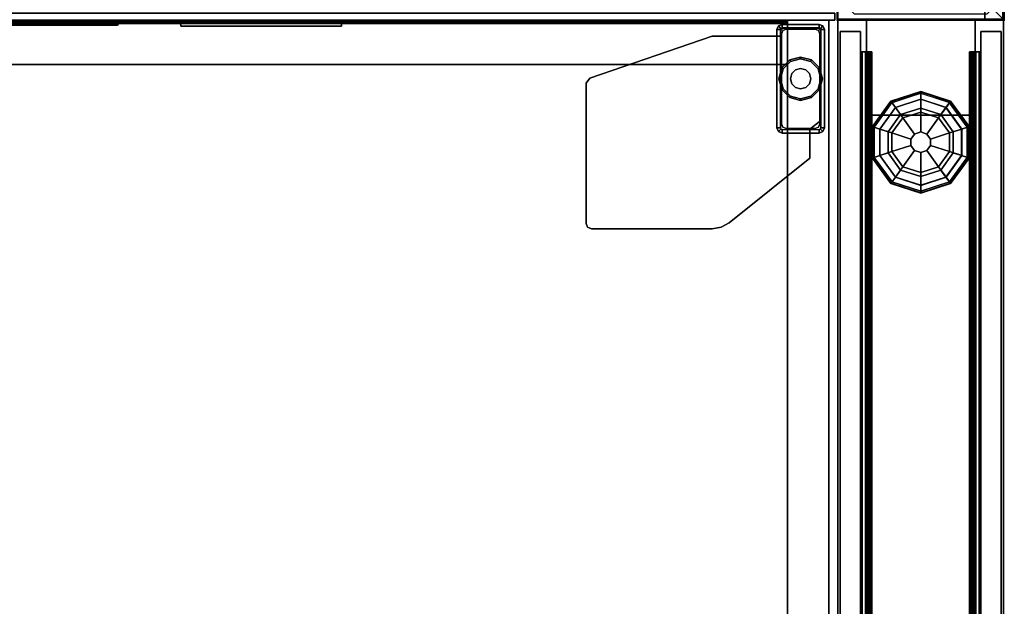
# Model space of a CAD drawing. Units: inches. Extents: x -2 to 190, y -6 to 148.
# Drawn here: x 171 to 189, y 61 to 72 of the extents above; entities that cross this region are included whole.
import ezdxf
from ezdxf.enums import TextEntityAlignment as Align

# ---------------------------------------------------------------- set-up
doc = ezdxf.new("R2010")
doc.units = ezdxf.units.IN
doc.header["$MEASUREMENT"] = 0
for name, color, linetype in [('HARDWARE', 4, 'Continuous'), ('PHWALL', 7, 'Continuous'), ('PHWALL-GLIDE', 7, 'Continuous'), ('PHWALL-RACEWAY', 7, 'Continuous'), ('STORAGE', 4, 'Continuous'), ('STORAGE-CASE', 4, 'Continuous'), ('STORAGE-GLIDE', 4, 'Continuous'), ('STORAGE-LEG', 4, 'Continuous'), ('TILE', 3, 'Continuous'), ('TILE-HOOK', 3, 'Continuous'), ('TOPCAP', 6, 'Continuous')]:
    doc.layers.add(name, color=color, linetype=linetype)
doc.styles.get("Standard").update_dxf_attribs({"font": 'arial.ttf'})

# ---------------------------------------------------------------- blocks, each defined once
blk = doc.blocks.new('VFT110_4236X_0T')
at = {"layer": 'PHWALL'}
for p in [(36, 0, 41), (36, 0, 4), (36, 0), (36, -3.08, 41), (36, -3.08)]:
    blk.add_point(p, dxfattribs=at)
for points in [[(36, -0.54, 39.395), (0, -0.54, 39.395), (0, -2.54, 39.395), (36, -2.54, 39.395)], [(0, -0.54, 4), (36, -0.54, 4), (36, -2.54, 4), (0, -2.54, 4)], [(34.25, -0.54, 38.1), (34.25, -2.54, 38.1), (1.75, -2.54, 38.1), (1.75, -0.54, 38.1)], [(34.25, -2.54, 5.295), (34.25, -0.54, 5.295), (1.75, -0.54, 5.295), (1.75, -2.54, 5.295)], [(34.25, -0.54, 4), (1.75, -0.54, 4), (1.75, -0.54, 5.295), (34.25, -0.54, 5.295)], [(34.25, -0.54, 38.1), (1.75, -0.54, 38.1), (1.75, -0.54, 39.395), (34.25, -0.54, 39.395)], [(34.25, -2.54, 38.1), (34.25, -0.54, 38.1), (34.25, -0.54, 5.295), (34.25, -2.54, 5.295)], [(34.25, -0.54, 39.395), (36, -0.54, 39.395), (36, -0.54, 4), (34.25, -0.54, 4)], [(36, -2.54, 39.395), (36, -2.54, 4), (36, -0.54, 4), (36, -0.54, 39.395)], [(34.25, -2.54, 5.295), (1.75, -2.54, 5.295), (1.75, -2.54, 4), (34.25, -2.54, 4)], [(1.75, -2.54, 38.1), (34.25, -2.54, 38.1), (34.25, -2.54, 39.395), (1.75, -2.54, 39.395)], [(36, -2.54, 39.395), (34.25, -2.54, 39.395), (34.25, -2.54, 4), (36, -2.54, 4)]]:
    blk.add_3dface(points, dxfattribs=at)
for points, invisible_edges in [([(33.5, -0.54, 40.42), (36, -0.54, 39.395), (32.6, -0.54, 39.395), (32.6, -0.54, 40.42)], 1), ([(33.75, -0.54, 40.625), (36, -0.54, 39.395), (36, -0.54, 39.395), (33.5, -0.54, 40.42)], 5), ([(36, -0.54, 41.42), (36, -0.54, 39.395), (33.75, -0.54, 40.625), (33.75, -0.54, 41.42)], 2), ([(36, -2.54, 39.395), (33.5, -2.54, 40.42), (32.6, -2.54, 40.42), (32.6, -2.54, 39.395)], 1), ([(36, -2.54, 39.395), (36, -2.54, 39.395), (33.75, -2.54, 40.625), (33.5, -2.54, 40.42)], 10), ([(36, -2.54, 39.395), (36, -2.54, 41.42), (33.75, -2.54, 41.42), (33.75, -2.54, 40.625)], 8)]:
    blk.add_3dface(points, dxfattribs=dict(at, invisible_edges=invisible_edges))
at = {"layer": 'PHWALL-GLIDE'}
for points in [[(33.471, -0.682, 0.321), (33.46, -0.649, 0.272), (32.992, -0.989, 0.272), (33.02, -1.01, 0.321)], [(33.46, -0.649, 0.272), (33.462, -0.655, 0.212), (32.997, -0.993, 0.212), (32.992, -0.989, 0.272)], [(33.462, -0.655, 0.212), (33.505, -0.787, 0.091), (33.11, -1.075, 0.091), (32.997, -0.993, 0.212)], [(33.022, -1.011, 0.323), (33.108, -1.073, 0.381), (33.505, -0.785, 0.381), (33.471, -0.682, 0.321)], [(34.029, -0.682, 0.321), (34.04, -0.649, 0.272), (33.46, -0.649, 0.272), (33.471, -0.682, 0.321)], [(34.04, -0.649, 0.272), (34.038, -0.655, 0.212), (33.462, -0.655, 0.212), (33.46, -0.649, 0.272)], [(34.038, -0.655, 0.212), (33.995, -0.787, 0.091), (33.505, -0.787, 0.091), (33.462, -0.655, 0.212)], [(33.472, -0.684, 0.323), (33.505, -0.785, 0.381), (33.995, -0.785, 0.381), (34.029, -0.682, 0.321)], [(34.503, -0.993, 0.212), (34.39, -1.075, 0.091), (33.995, -0.787, 0.091), (34.038, -0.655, 0.212)], [(34.028, -0.684, 0.323), (33.995, -0.785, 0.381), (34.392, -1.073, 0.381), (34.48, -1.01, 0.321)], [(34.48, -1.01, 0.321), (34.508, -0.989, 0.272), (34.04, -0.649, 0.272), (34.029, -0.682, 0.321)], [(34.508, -0.989, 0.272), (34.503, -0.993, 0.212), (34.038, -0.655, 0.212), (34.04, -0.649, 0.272)], [(33.299, -1.212, 0.452), (33.578, -1.01, 0.452), (33.505, -0.785, 0.381), (33.108, -1.073, 0.381)], [(33.555, -0.94), (33.24, -1.169), (33.11, -1.075, 0.091), (33.505, -0.787, 0.091)], [(33.578, -1.01, 0.452), (33.922, -1.01, 0.452), (33.995, -0.785, 0.381), (33.505, -0.785, 0.381)], [(33.945, -0.94), (33.555, -0.94), (33.505, -0.787, 0.091), (33.995, -0.787, 0.091)], [(33.922, -1.01, 0.452), (34.201, -1.212, 0.452), (34.392, -1.073, 0.381), (33.995, -0.785, 0.381)], [(34.26, -1.169), (33.945, -0.94), (33.995, -0.787, 0.091), (34.39, -1.075, 0.091)], [(32.992, -0.989, 0.272), (32.997, -0.993, 0.212), (32.819, -1.54, 0.212), (32.813, -1.54, 0.272)], [(33.02, -1.01, 0.321), (32.992, -0.989, 0.272), (32.813, -1.54, 0.272), (32.848, -1.54, 0.321)], [(32.997, -0.993, 0.212), (33.11, -1.075, 0.091), (32.958, -1.54, 0.091), (32.819, -1.54, 0.212)], [(32.85, -1.54, 0.323), (32.956, -1.54, 0.381), (33.108, -1.073, 0.381), (33.02, -1.01, 0.321)], [(33.192, -1.54, 0.452), (33.299, -1.212, 0.452), (33.108, -1.073, 0.381), (32.956, -1.54, 0.381)], [(33.24, -1.169), (33.12, -1.54), (32.958, -1.54, 0.091), (33.11, -1.075, 0.091)], [(33.299, -1.212, 0.452), (33.597, -1.428, 0.495), (33.691, -1.36, 0.495), (33.578, -1.01, 0.452)], [(33.578, -1.01, 0.452), (33.691, -1.36, 0.495), (33.809, -1.36, 0.495), (33.922, -1.01, 0.452)], [(33.922, -1.01, 0.452), (33.809, -1.36, 0.495), (33.903, -1.428, 0.495), (34.201, -1.212, 0.452)], [(34.201, -1.212, 0.452), (34.308, -1.54, 0.452), (34.544, -1.54, 0.381), (34.392, -1.073, 0.381)], [(34.38, -1.54), (34.26, -1.169), (34.39, -1.075, 0.091), (34.542, -1.54, 0.091)], [(34.681, -1.54, 0.212), (34.542, -1.54, 0.091), (34.39, -1.075, 0.091), (34.503, -0.993, 0.212)], [(34.478, -1.011, 0.323), (34.392, -1.073, 0.381), (34.544, -1.54, 0.381), (34.652, -1.54, 0.321)], [(34.652, -1.54, 0.321), (34.687, -1.54, 0.272), (34.508, -0.989, 0.272), (34.48, -1.01, 0.321)], [(34.687, -1.54, 0.272), (34.681, -1.54, 0.212), (34.503, -0.993, 0.212), (34.508, -0.989, 0.272)], [(33.192, -1.54, 0.452), (33.56, -1.54, 0.495), (33.597, -1.428, 0.495), (33.299, -1.212, 0.452)], [(34.201, -1.212, 0.452), (33.903, -1.428, 0.495), (33.94, -1.54, 0.495), (34.308, -1.54, 0.452)], [(33.597, -1.428, 0.495), (33.56, -1.54, 0.495), (33.56, -1.54, 4), (33.597, -1.428, 4)], [(33.691, -1.36, 0.495), (33.597, -1.428, 0.495), (33.597, -1.428, 4), (33.691, -1.36, 4)], [(33.809, -1.36, 0.495), (33.691, -1.36, 0.495), (33.691, -1.36, 4), (33.809, -1.36, 4)], [(33.903, -1.428, 0.495), (33.809, -1.36, 0.495), (33.809, -1.36, 4), (33.903, -1.428, 4)], [(33.94, -1.54, 0.495), (33.903, -1.428, 0.495), (33.903, -1.428, 4), (33.94, -1.54, 4)], [(32.848, -1.54, 0.321), (32.813, -1.54, 0.272), (32.992, -2.091, 0.272), (33.02, -2.07, 0.321)], [(32.813, -1.54, 0.272), (32.819, -1.54, 0.212), (32.997, -2.087, 0.212), (32.992, -2.091, 0.272)], [(32.819, -1.54, 0.212), (32.958, -1.54, 0.091), (33.11, -2.005, 0.091), (32.997, -2.087, 0.212)], [(33.022, -2.069, 0.323), (33.108, -2.007, 0.381), (32.956, -1.54, 0.381), (32.848, -1.54, 0.321)], [(33.299, -1.868, 0.452), (33.192, -1.54, 0.452), (32.956, -1.54, 0.381), (33.108, -2.007, 0.381)], [(33.12, -1.54), (33.24, -1.911), (33.11, -2.005, 0.091), (32.958, -1.54, 0.091)], [(33.299, -1.868, 0.452), (33.597, -1.652, 0.495), (33.56, -1.54, 0.495), (33.192, -1.54, 0.452)], [(33.56, -1.54, 0.495), (33.597, -1.652, 0.495), (33.597, -1.652, 4), (33.56, -1.54, 4)], [(34.308, -1.54, 0.452), (33.94, -1.54, 0.495), (33.903, -1.652, 0.495), (34.201, -1.868, 0.452)], [(33.903, -1.652, 0.495), (33.94, -1.54, 0.495), (33.94, -1.54, 4), (33.903, -1.652, 4)], [(34.308, -1.54, 0.452), (34.201, -1.868, 0.452), (34.392, -2.007, 0.381), (34.544, -1.54, 0.381)], [(34.26, -1.911), (34.38, -1.54), (34.542, -1.54, 0.091), (34.39, -2.005, 0.091)], [(34.503, -2.087, 0.212), (34.39, -2.005, 0.091), (34.542, -1.54, 0.091), (34.681, -1.54, 0.212)], [(34.65, -1.54, 0.323), (34.544, -1.54, 0.381), (34.392, -2.007, 0.381), (34.48, -2.07, 0.321)], [(34.48, -2.07, 0.321), (34.508, -2.091, 0.272), (34.687, -1.54, 0.272), (34.652, -1.54, 0.321)], [(34.508, -2.091, 0.272), (34.503, -2.087, 0.212), (34.681, -1.54, 0.212), (34.687, -1.54, 0.272)], [(33.578, -2.07, 0.452), (33.691, -1.72, 0.495), (33.597, -1.652, 0.495), (33.299, -1.868, 0.452)], [(33.922, -2.07, 0.452), (33.809, -1.72, 0.495), (33.691, -1.72, 0.495), (33.578, -2.07, 0.452)], [(33.597, -1.652, 0.495), (33.691, -1.72, 0.495), (33.691, -1.72, 4), (33.597, -1.652, 4)], [(33.691, -1.72, 0.495), (33.809, -1.72, 0.495), (33.809, -1.72, 4), (33.691, -1.72, 4)], [(34.201, -1.868, 0.452), (33.903, -1.652, 0.495), (33.809, -1.72, 0.495), (33.922, -2.07, 0.452)], [(33.809, -1.72, 0.495), (33.903, -1.652, 0.495), (33.903, -1.652, 4), (33.809, -1.72, 4)], [(33.578, -2.07, 0.452), (33.299, -1.868, 0.452), (33.108, -2.007, 0.381), (33.505, -2.295, 0.381)], [(33.24, -1.911), (33.555, -2.14), (33.505, -2.293, 0.091), (33.11, -2.005, 0.091)], [(34.201, -1.868, 0.452), (33.922, -2.07, 0.452), (33.995, -2.295, 0.381), (34.392, -2.007, 0.381)], [(33.945, -2.14), (34.26, -1.911), (34.39, -2.005, 0.091), (33.995, -2.293, 0.091)], [(33.02, -2.07, 0.321), (32.992, -2.091, 0.272), (33.46, -2.431, 0.272), (33.471, -2.398, 0.321)], [(32.992, -2.091, 0.272), (32.997, -2.087, 0.212), (33.462, -2.425, 0.212), (33.46, -2.431, 0.272)], [(32.997, -2.087, 0.212), (33.11, -2.005, 0.091), (33.505, -2.293, 0.091), (33.462, -2.425, 0.212)], [(33.472, -2.396, 0.323), (33.505, -2.295, 0.381), (33.108, -2.007, 0.381), (33.02, -2.07, 0.321)], [(33.922, -2.07, 0.452), (33.578, -2.07, 0.452), (33.505, -2.295, 0.381), (33.995, -2.295, 0.381)], [(33.555, -2.14), (33.945, -2.14), (33.995, -2.293, 0.091), (33.505, -2.293, 0.091)], [(34.038, -2.425, 0.212), (33.995, -2.293, 0.091), (34.39, -2.005, 0.091), (34.503, -2.087, 0.212)], [(34.478, -2.069, 0.323), (34.392, -2.007, 0.381), (33.995, -2.295, 0.381), (34.029, -2.398, 0.321)], [(34.029, -2.398, 0.321), (34.04, -2.431, 0.272), (34.508, -2.091, 0.272), (34.48, -2.07, 0.321)], [(34.04, -2.431, 0.272), (34.038, -2.425, 0.212), (34.503, -2.087, 0.212), (34.508, -2.091, 0.272)], [(33.462, -2.425, 0.212), (33.505, -2.293, 0.091), (33.995, -2.293, 0.091), (34.038, -2.425, 0.212)], [(34.028, -2.396, 0.323), (33.995, -2.295, 0.381), (33.505, -2.295, 0.381), (33.471, -2.398, 0.321)], [(33.471, -2.398, 0.321), (33.46, -2.431, 0.272), (34.04, -2.431, 0.272), (34.029, -2.398, 0.321)], [(33.46, -2.431, 0.272), (33.462, -2.425, 0.212), (34.038, -2.425, 0.212), (34.04, -2.431, 0.272)]]:
    blk.add_3dface(points, dxfattribs=at)
for points, invisible_edges in [([(33.24, -1.169), (33.555, -0.94), (34.38, -1.54), (34.26, -1.911)], 10), ([(33.945, -0.94), (34.26, -1.169), (34.38, -1.54), (33.555, -0.94)], 4), ([(33.945, -2.14), (33.12, -1.54), (33.24, -1.169), (34.26, -1.911)], 5), ([(33.945, -2.14), (33.555, -2.14), (33.24, -1.911), (33.12, -1.54)], 8)]:
    blk.add_3dface(points, dxfattribs=dict(at, invisible_edges=invisible_edges))
blk = doc.blocks.new('VFT12B_142BP_0T')
at = {"layer": 'HARDWARE'}
for p in [(0, 0), (0, 0, 41), (3.08, 0), (3.08, 0, 41)]:
    blk.add_point(p, dxfattribs=at)
for points in [[(0.015, 0, 0.562), (0.015, 0, 41.29), (3.065, 0, 41.29), (3.065, 0, 0.562)], [(0.015, -0.359, 0.562), (0.015, -0.359, 41.29), (0.015, 0, 41.29), (0.015, 0, 0.562)], [(3.065, -0.359, 0.562), (3.065, 0, 0.562), (3.065, 0, 41.29), (3.065, -0.359, 41.29)], [(0.44, -0.359, 41.29), (0.015, -0.359, 41.29), (0.015, -0.359, 0.562), (0.44, -0.359, 0.562)], [(3.065, -0.359, 41.29), (2.64, -0.359, 41.29), (2.64, -0.359, 0.562), (3.065, -0.359, 0.562)]]:
    blk.add_3dface(points, dxfattribs=at)
blk = doc.blocks.new('VFT12B_315NP_0T')
at = {"layer": 'HARDWARE'}
for p in [(0, 0, 15), (0, 0), (0, -3.08, 15), (0, -3.08)]:
    blk.add_point(p, dxfattribs=at)
for points in [[(0.015, 0, 0.665), (0.015, 0, 15.31), (3.08, 0, 15.31), (3.08, 0, 0.665)], [(0.015, -0.359, 0.665), (0.015, -0.359, 15.31), (0.015, 0, 15.31), (0.015, 0, 0.665)], [(0.015, 0, 0.29), (0.015, 0, 0.66), (3.08, 0, 0.66), (3.08, 0, 0.29)], [(0.015, -0.359, 0.29), (0.015, -0.359, 0.66), (0.015, 0, 0.66), (0.015, 0, 0.29)], [(0.015, 0, 0.66), (0.015, -0.359, 0.66), (2.721, -0.359, 0.66), (3.08, 0, 0.66)], [(0.015, -0.359, 0.29), (0.015, 0, 0.29), (3.08, 0, 0.29), (2.721, -0.359, 0.29)], [(2.721, -0.359, 0.665), (3.08, 0, 0.665), (3.08, 0, 15.31), (2.721, -0.359, 15.31)], [(2.721, -0.359, 0.29), (3.08, 0, 0.29), (3.08, 0, 0.66), (2.721, -0.359, 0.66)], [(2.721, -0.359, 0.665), (2.721, -0.359, 15.31), (3.08, 0, 15.31), (3.08, 0, 0.665)], [(2.721, -0.359, 0.29), (2.721, -0.359, 0.66), (3.08, 0, 0.66), (3.08, 0, 0.29)], [(3.08, 0, 0.66), (2.721, -0.359, 0.66), (2.721, -2.721, 0.66), (3.08, -3.08, 0.66)], [(2.721, -0.359, 0.29), (3.08, 0, 0.29), (3.08, -3.08, 0.29), (2.721, -2.721, 0.29)], [(3.08, 0, 0.665), (3.08, 0, 15.31), (3.08, -3.08, 15.31), (3.08, -3.08, 0.665)], [(3.08, 0, 0.29), (3.08, 0, 0.66), (3.08, -3.08, 0.66), (3.08, -3.08, 0.29)], [(0.44, -0.359, 15.31), (0.015, -0.359, 15.31), (0.015, -0.359, 0.665), (0.44, -0.359, 0.665)], [(0.44, -0.359, 0.66), (0.015, -0.359, 0.66), (0.015, -0.359, 0.29), (0.44, -0.359, 0.29)], [(2.721, -0.359, 15.31), (2.64, -0.359, 15.31), (2.64, -0.359, 0.665), (2.721, -0.359, 0.665)], [(2.721, -0.359, 0.66), (2.64, -0.359, 0.66), (2.64, -0.359, 0.29), (2.721, -0.359, 0.29)], [(2.721, -0.44, 15.31), (2.721, -0.359, 15.31), (2.721, -0.359, 0.665), (2.721, -0.44, 0.665)], [(2.721, -0.44, 0.66), (2.721, -0.359, 0.66), (2.721, -0.359, 0.29), (2.721, -0.44, 0.29)], [(0.015, -2.721, 0.665), (0.015, -2.721, 15.31), (0.44, -2.721, 15.31), (0.44, -2.721, 0.665)], [(0.015, -3.08, 15.31), (0.015, -2.721, 15.31), (0.015, -2.721, 0.665), (0.015, -3.08, 0.665)], [(0.015, -2.721, 0.29), (0.015, -2.721, 0.66), (0.44, -2.721, 0.66), (0.44, -2.721, 0.29)], [(0.015, -3.08, 0.66), (0.015, -2.721, 0.66), (0.015, -2.721, 0.29), (0.015, -3.08, 0.29)], [(2.721, -2.721, 0.66), (0.015, -2.721, 0.66), (0.015, -3.08, 0.66), (3.08, -3.08, 0.66)], [(3.08, -3.08, 0.29), (0.015, -3.08, 0.29), (0.015, -2.721, 0.29), (2.721, -2.721, 0.29)], [(2.721, -2.721, 15.31), (2.721, -2.655, 15.31), (2.721, -2.655, 0.665), (2.721, -2.721, 0.665)], [(2.721, -2.721, 0.66), (2.721, -2.655, 0.66), (2.721, -2.655, 0.29), (2.721, -2.721, 0.29)], [(2.721, -2.721, 0.665), (3.08, -3.08, 0.665), (3.08, -3.08, 15.31), (2.721, -2.721, 15.31)], [(2.721, -2.721, 0.29), (3.08, -3.08, 0.29), (3.08, -3.08, 0.66), (2.721, -2.721, 0.66)], [(3.08, -3.08, 15.31), (0.015, -3.08, 15.31), (0.015, -3.08, 0.665), (3.08, -3.08, 0.665)], [(3.08, -3.08, 0.66), (0.015, -3.08, 0.66), (0.015, -3.08, 0.29), (3.08, -3.08, 0.29)]]:
    blk.add_3dface(points, dxfattribs=at)
blk = doc.blocks.new('VFT11A_72DP_0T')
at = {"layer": 'TOPCAP'}
for p in [(72, 0), (72, -3.08)]:
    blk.add_point(p, dxfattribs=at)
for points in [[(0, -0.015, 0.56), (72, -0.015, 0.56), (72, -0.015, 0.29), (0, -0.015, 0.29)], [(0, -0.015, 0.29), (72, -0.015, 0.29), (72, -3.065, 0.29), (0, -3.065, 0.29)], [(72, -3.065, 0.56), (72, -0.015, 0.56), (0, -0.015, 0.56), (0, -3.065, 0.56)], [(72, -3.065, 0.56), (0, -3.065, 0.56), (0, -3.065, 0.29), (72, -3.065, 0.29)]]:
    blk.add_3dface(points, dxfattribs=at)
at = {"layer": 'TOPCAP', "invisible_edges": 4}
blk.add_3dface([(72, -3.065, 0.29), (72, -0.015, 0.29), (72, -0.015, 0.56), (72, -3.065, 0.56)], dxfattribs=at)
blk = doc.blocks.new('VFT12A_1AP_0T')
at = {"layer": 'TOPCAP'}
for p in [(0, 0), (0, -3.08)]:
    blk.add_point(p, dxfattribs=at)
for points, invisible_edges in [([(0, -0.0145, 0.56), (0, -0.0145, 0.29), (0, -3.0645, 0.29), (0, -3.0645, 0.56)], 8), ([(0, -3.0645, 0.29), (0, -0.0145, 0.29), (3.05, -0.0145, 0.29), (3.05, -3.0645, 0.29)], 4), ([(0, -3.0645, 0.56), (0, -3.0645, 0.29), (3.05, -3.0645, 0.29), (3.05, -3.0645, 0.56)], 8)]:
    blk.add_3dface(points, dxfattribs=dict(at, invisible_edges=invisible_edges))
for points in [[(0, -0.0145, 0.56), (3.05, -0.0145, 0.56), (3.05, -0.0145, 0.29), (0, -0.0145, 0.29)], [(3.05, -0.0145, 0.56), (0, -0.0145, 0.56), (0, -3.0645, 0.56), (3.05, -3.0645, 0.56)], [(3.05, -0.0145, 0.56), (3.05, -3.0645, 0.56), (3.05, -3.0645, 0.29), (3.05, -0.0145, 0.29)]]:
    blk.add_3dface(points, dxfattribs=at)
blk = doc.blocks.new('VFT110_5730J_0T')
at = {"layer": 'PHWALL'}
for p in [(30, -3.08), (30, -3.08, 56)]:
    blk.add_point(p, dxfattribs=at)
at = {"layer": 'PHWALL-RACEWAY'}
for points in [[(29.955, -3.08, 3.862), (29.955, -2.955, 3.987), (0.045, -2.955, 3.987), (0.045, -3.08, 3.862)], [(29.955, -2.955, 0.562), (29.955, -3.08, 0.688), (0.045, -3.08, 0.688), (0.045, -2.955, 0.562)], [(29.955, -3.08, 3.862), (0.045, -3.08, 3.862), (0.045, -3.08, 0.688), (29.955, -3.08, 0.688)], [(13.636, -3.09, 0.938), (16.364, -3.09, 0.938), (16.364, -3.17, 0.997), (13.636, -3.17, 0.997)], [(16.364, -3.09, 3.489), (13.636, -3.09, 3.489), (13.636, -3.17, 3.43), (16.364, -3.17, 3.43)], [(16.802, -3.09, 1.376), (16.802, -3.09, 3.051), (16.742, -3.17, 3.051), (16.742, -3.17, 1.376)], [(17.894, -3.09, 3.184), (17.894, -3.09, 1.283), (17.904, -3.19, 1.294), (17.904, -3.19, 3.173)], [(17.904, -3.19, 1.294), (17.894, -3.09, 1.283), (20.876, -3.09, 1.283), (20.866, -3.19, 1.294)], [(20.876, -3.09, 3.184), (17.894, -3.09, 3.184), (17.904, -3.19, 3.173), (20.866, -3.19, 3.173)], [(20.866, -3.19, 3.173), (17.904, -3.19, 3.173), (17.904, -3.19, 1.294), (20.866, -3.19, 1.294)], [(20.866, -3.19, 3.173), (20.866, -3.19, 1.294), (20.876, -3.09, 1.283), (20.876, -3.09, 3.184)]]:
    blk.add_3dface(points, dxfattribs=at)
for points, invisible_edges in [([(13.776, -3.17, 1.313), (13.636, -3.17, 0.997), (16.364, -3.17, 0.997), (16.224, -3.17, 1.313)], 5), ([(16.224, -3.17, 3.114), (16.364, -3.17, 3.43), (13.636, -3.17, 3.43), (13.776, -3.17, 3.114)], 5), ([(16.224, -3.17, 3.114), (13.776, -3.17, 3.114), (13.776, -3.17, 1.313), (16.224, -3.17, 1.313)], 10), ([(16.224, -3.17, 3.114), (16.224, -3.17, 1.313), (16.388, -3.17, 1.356), (16.388, -3.17, 3.071)], 5), ([(16.224, -3.17, 1.313), (16.364, -3.17, 0.997), (16.553, -3.17, 1.048), (16.388, -3.17, 1.356)], 5), ([(16.553, -3.17, 3.379), (16.364, -3.17, 3.43), (16.224, -3.17, 3.114), (16.388, -3.17, 3.071)], 10), ([(16.364, -3.09, 0.938), (16.583, -3.09, 0.996), (16.553, -3.17, 1.048), (16.364, -3.17, 0.997)], 2), ([(16.583, -3.09, 3.431), (16.364, -3.09, 3.489), (16.364, -3.17, 3.43), (16.553, -3.17, 3.379)], 8), ([(16.508, -3.17, 2.95), (16.388, -3.17, 3.071), (16.388, -3.17, 1.356), (16.508, -3.17, 1.477)], 10), ([(16.388, -3.17, 1.356), (16.553, -3.17, 1.048), (16.691, -3.17, 1.186), (16.508, -3.17, 1.477)], 5), ([(16.691, -3.17, 3.241), (16.553, -3.17, 3.379), (16.388, -3.17, 3.071), (16.508, -3.17, 2.95)], 10), ([(16.508, -3.17, 2.95), (16.508, -3.17, 1.477), (16.552, -3.17, 1.641), (16.552, -3.17, 2.786)], 1), ([(16.508, -3.17, 1.477), (16.691, -3.17, 1.186), (16.742, -3.17, 1.376), (16.552, -3.17, 1.641)], 5), ([(16.742, -3.17, 3.051), (16.691, -3.17, 3.241), (16.508, -3.17, 2.95), (16.552, -3.17, 2.786)], 10), ([(16.552, -3.17, 1.641), (16.742, -3.17, 1.376), (16.742, -3.17, 3.051), (16.552, -3.17, 2.786)], 5), ([(16.583, -3.09, 0.996), (16.743, -3.09, 1.156), (16.691, -3.17, 1.186), (16.553, -3.17, 1.048)], 10), ([(16.743, -3.09, 3.271), (16.583, -3.09, 3.431), (16.553, -3.17, 3.379), (16.691, -3.17, 3.241)], 10), ([(16.743, -3.09, 1.156), (16.802, -3.09, 1.376), (16.742, -3.17, 1.376), (16.691, -3.17, 1.186)], 8), ([(16.802, -3.09, 3.051), (16.743, -3.09, 3.271), (16.691, -3.17, 3.241), (16.742, -3.17, 3.051)], 2)]:
    blk.add_3dface(points, dxfattribs=dict(at, invisible_edges=invisible_edges))
blk = doc.blocks.new('VFT11A_30AP_0T')
at = {"layer": 'TOPCAP'}
blk.add_point((30, -3.08), dxfattribs=at)
blk = doc.blocks.new('2FF53M_BF63024ASGTWR_0T')
at = {"layer": 'STORAGE'}
blk.add_point((29.875, 0), dxfattribs=at)
at = {"layer": 'STORAGE-CASE'}
for points in [[(29.845, 0, 56.072), (29.845, 0, 4), (29.085, 0, 4), (29.085, 0, 56.072)], [(29.085, 0, 4), (29.085, -18.99, 4), (29.085, -18.99, 56.072), (29.085, 0, 56.072)], [(29.085, -18.99, 4), (29.085, 0, 4), (29.845, 0, 4), (29.845, -18.99, 4)], [(29.085, -18.99, 56.072), (29.845, -18.99, 56.072), (29.845, 0, 56.072), (29.085, 0, 56.072)], [(29.845, -18.99, 4), (29.845, 0, 4), (29.845, 0, 56.072), (29.845, -18.99, 56.072)], [(29.085, -18.96, 56.042), (29.085, -0.03, 56.042), (0.79, -0.03, 56.042), (0.79, -18.96, 56.042)], [(0.79, -0.03, 56.042), (29.085, -0.03, 56.042), (29.085, -0.03, 55.282), (0.79, -0.03, 55.282)], [(29.085, -0.03, 55.282), (29.085, -18.96, 55.282), (0.79, -18.96, 55.282), (0.79, -0.03, 55.282)], [(29.085, -0.06, 4), (0.79, -0.06, 4), (0.79, -0.06, 55.282), (29.085, -0.06, 55.282)], [(0.79, -0.06, 4), (29.085, -0.06, 4), (29.085, -0.82, 4), (0.79, -0.82, 4)], [(0.79, -0.06, 55.282), (0.79, -0.82, 55.282), (29.085, -0.82, 55.282), (29.085, -0.06, 55.282)], [(29.085, -18.96, 55.282), (29.085, -0.03, 55.282), (29.085, -0.03, 56.042), (29.085, -18.96, 56.042)], [(29.085, -0.82, 55.282), (29.085, -0.82, 4), (29.085, -0.06, 4), (29.085, -0.06, 55.282)], [(29.085, -18.96, 4.76), (29.085, -0.82, 4.76), (0.79, -0.82, 4.76), (0.79, -18.96, 4.76)], [(0.79, -0.82, 4.76), (29.085, -0.82, 4.76), (29.085, -0.82, 4), (0.79, -0.82, 4)], [(29.085, -0.82, 4), (29.085, -18.96, 4), (0.79, -18.96, 4), (0.79, -0.82, 4)], [(0.79, -0.82, 4), (29.085, -0.82, 4), (29.085, -0.82, 55.282), (0.79, -0.82, 55.282)], [(29.085, -18.96, 21.67), (29.085, -0.82, 21.67), (0.79, -0.82, 21.67), (0.79, -18.96, 21.67)], [(0.79, -0.82, 21.67), (29.085, -0.82, 21.67), (29.085, -0.82, 20.91), (0.79, -0.82, 20.91)], [(29.085, -0.82, 20.91), (29.085, -18.96, 20.91), (0.79, -18.96, 20.91), (0.79, -0.82, 20.91)], [(29.085, -18.96, 4), (29.085, -0.82, 4), (29.085, -0.82, 4.76), (29.085, -18.96, 4.76)], [(29.085, -18.96, 20.91), (29.085, -0.82, 20.91), (29.085, -0.82, 21.67), (29.085, -18.96, 21.67)]]:
    blk.add_3dface(points, dxfattribs=at)
at = {"layer": 'STORAGE-GLIDE'}
for points in [[(29.327, -0.71), (29.142, -0.76), (29.127, -0.734, 0.15), (29.327, -0.68, 0.15)], [(29.512, -0.76), (29.327, -0.71), (29.327, -0.68, 0.15), (29.527, -0.734, 0.15)], [(29.007, -0.895), (28.957, -1.08), (28.927, -1.08, 0.15), (28.981, -0.88, 0.15)], [(29.142, -0.76), (29.007, -0.895), (28.981, -0.88, 0.15), (29.127, -0.734, 0.15)], [(29.327, -0.893, 0.15), (29.234, -0.918, 0.15), (29.234, -0.918, 0.9), (29.327, -0.893, 0.9)], [(29.421, -0.918, 0.15), (29.327, -0.893, 0.15), (29.327, -0.893, 0.9), (29.421, -0.918, 0.9)], [(29.648, -0.895), (29.512, -0.76), (29.527, -0.734, 0.15), (29.674, -0.88, 0.15)], [(29.697, -1.08), (29.648, -0.895), (29.674, -0.88, 0.15), (29.727, -1.08, 0.15)], [(28.957, -1.08), (29.007, -1.265), (28.981, -1.28, 0.15), (28.927, -1.08, 0.15)], [(29.165, -0.986, 0.15), (29.14, -1.08, 0.15), (29.14, -1.08, 0.9), (29.165, -0.986, 0.9)], [(29.14, -1.08, 0.15), (29.165, -1.174, 0.15), (29.165, -1.174, 0.9), (29.14, -1.08, 0.9)], [(29.234, -0.918, 0.15), (29.165, -0.986, 0.15), (29.165, -0.986, 0.9), (29.234, -0.918, 0.9)], [(29.49, -0.986, 0.15), (29.421, -0.918, 0.15), (29.421, -0.918, 0.9), (29.49, -0.986, 0.9)], [(29.515, -1.08, 0.15), (29.49, -0.986, 0.15), (29.49, -0.986, 0.9), (29.515, -1.08, 0.9)], [(29.49, -1.174, 0.15), (29.515, -1.08, 0.15), (29.515, -1.08, 0.9), (29.49, -1.174, 0.9)], [(29.648, -1.265), (29.697, -1.08), (29.727, -1.08, 0.15), (29.674, -1.28, 0.15)], [(29.007, -1.265), (29.142, -1.4), (29.127, -1.426, 0.15), (28.981, -1.28, 0.15)], [(29.165, -1.174, 0.15), (29.234, -1.242, 0.15), (29.234, -1.242, 0.9), (29.165, -1.174, 0.9)], [(29.234, -1.242, 0.15), (29.327, -1.268, 0.15), (29.327, -1.268, 0.9), (29.234, -1.242, 0.9)], [(29.327, -1.268, 0.15), (29.421, -1.242, 0.15), (29.421, -1.242, 0.9), (29.327, -1.268, 0.9)], [(29.421, -1.242, 0.15), (29.49, -1.174, 0.15), (29.49, -1.174, 0.9), (29.421, -1.242, 0.9)], [(29.512, -1.4), (29.648, -1.265), (29.674, -1.28, 0.15), (29.527, -1.426, 0.15)], [(29.142, -1.4), (29.327, -1.45), (29.327, -1.48, 0.15), (29.127, -1.426, 0.15)], [(29.327, -1.45), (29.512, -1.4), (29.527, -1.426, 0.15), (29.327, -1.48, 0.15)]]:
    blk.add_3dface(points, dxfattribs=at)
for points, invisible_edges in [([(29.327, -0.68, 0.15), (29.127, -0.734, 0.15), (29.234, -0.918, 0.15), (29.327, -0.893, 0.15)], 10), ([(29.512, -0.76), (29.512, -0.76), (29.142, -0.76), (29.327, -0.71)], 2), ([(29.527, -0.734, 0.15), (29.327, -0.68, 0.15), (29.327, -0.893, 0.15), (29.421, -0.918, 0.15)], 10), ([(28.981, -0.88, 0.15), (28.927, -1.08, 0.15), (29.14, -1.08, 0.15), (29.165, -0.986, 0.15)], 10), ([(29.648, -0.895), (29.697, -1.08), (28.957, -1.08), (29.007, -0.895)], 10), ([(29.127, -0.734, 0.15), (28.981, -0.88, 0.15), (29.165, -0.986, 0.15), (29.234, -0.918, 0.15)], 10), ([(29.142, -0.76), (29.512, -0.76), (29.648, -0.895), (29.007, -0.895)], 5), ([(29.674, -0.88, 0.15), (29.527, -0.734, 0.15), (29.421, -0.918, 0.15), (29.49, -0.986, 0.15)], 10), ([(29.727, -1.08, 0.15), (29.674, -0.88, 0.15), (29.49, -0.986, 0.15), (29.515, -1.08, 0.15)], 10), ([(28.927, -1.08, 0.15), (28.981, -1.28, 0.15), (29.165, -1.174, 0.15), (29.14, -1.08, 0.15)], 10), ([(29.648, -1.265), (29.007, -1.265), (28.957, -1.08), (29.697, -1.08)], 5), ([(29.674, -1.28, 0.15), (29.727, -1.08, 0.15), (29.515, -1.08, 0.15), (29.49, -1.174, 0.15)], 10), ([(28.981, -1.28, 0.15), (29.127, -1.426, 0.15), (29.234, -1.242, 0.15), (29.165, -1.174, 0.15)], 10), ([(29.142, -1.4), (29.007, -1.265), (29.648, -1.265), (29.512, -1.4)], 10), ([(29.127, -1.426, 0.15), (29.327, -1.48, 0.15), (29.327, -1.268, 0.15), (29.234, -1.242, 0.15)], 10), ([(29.327, -1.48, 0.15), (29.527, -1.426, 0.15), (29.421, -1.242, 0.15), (29.327, -1.268, 0.15)], 10), ([(29.527, -1.426, 0.15), (29.674, -1.28, 0.15), (29.49, -1.174, 0.15), (29.421, -1.242, 0.15)], 10), ([(29.327, -1.45), (29.327, -1.45), (29.142, -1.4), (29.512, -1.4)], 4)]:
    blk.add_3dface(points, dxfattribs=dict(at, invisible_edges=invisible_edges))
at = {"layer": 'STORAGE-LEG'}
for p, q in [((28.89, -0.293, 3.832), (28.89, -0.293, 4)), ((28.955, -0.293, 3.832), (28.955, -0.293, 4)), ((29.498, -2.015, 3.832), (29.498, -2.011, 4)), ((29.498, -2.08, 3.832), (29.498, -2.08, 4))]:
    blk.add_line(p, q, dxfattribs=at)
for points in [[(28.918, -0.108, 4), (28.918, -0.108, 0.455), (28.89, -0.175, 0.455), (28.89, -0.175, 4)], [(28.918, -0.108, 0.455), (28.964, -0.154, 0.455), (28.955, -0.175, 0.455), (28.89, -0.175, 0.455)], [(28.955, -0.175, 0.455), (28.955, -1.985, 0.455), (28.89, -1.985, 0.455), (28.89, -0.175, 0.455)], [(28.985, -0.08, 0.455), (28.918, -0.108, 0.455), (28.918, -0.108, 4), (28.985, -0.08, 4)], [(28.985, -0.145, 0.455), (28.964, -0.154, 0.455), (28.918, -0.108, 0.455), (28.985, -0.08, 0.455)], [(28.972, -0.169, 3.832), (28.954, -0.211, 3.832), (28.954, -0.211, 4), (28.972, -0.169, 4)], [(29.014, -0.151, 4), (29.014, -0.151, 3.832), (28.972, -0.169, 3.832), (28.972, -0.169, 4)], [(29.67, -0.08, 4), (29.67, -0.08, 0.455), (28.985, -0.08, 0.455), (28.985, -0.08, 4)], [(29.67, -0.145, 0.455), (28.985, -0.145, 0.455), (28.985, -0.08, 0.455), (29.67, -0.08, 0.455)], [(29.063, -0.165, 0.175), (29.001, -0.191, 0.175), (29.001, -0.191, 3.175), (29.063, -0.165, 3.175)], [(29.639, -0.151, 3.832), (29.014, -0.151, 3.832), (29.014, -0.151, 4), (29.639, -0.151, 4)], [(29.592, -0.165, 3.175), (29.592, -0.165, 0.175), (29.063, -0.165, 0.175), (29.063, -0.165, 3.175)], [(29.654, -0.191, 0.175), (29.592, -0.165, 0.175), (29.592, -0.165, 3.175), (29.654, -0.191, 3.175)], [(29.681, -0.169, 4), (29.681, -0.169, 3.832), (29.639, -0.151, 3.832), (29.639, -0.151, 4)], [(29.737, -0.108, 0.455), (29.67, -0.08, 0.455), (29.67, -0.08, 4), (29.737, -0.108, 4)], [(29.737, -0.108, 0.455), (29.691, -0.154, 0.455), (29.67, -0.145, 0.455), (29.67, -0.08, 0.455)], [(29.699, -0.211, 3.832), (29.681, -0.169, 3.832), (29.681, -0.169, 4), (29.699, -0.211, 4)], [(29.7, -0.175, 0.455), (29.691, -0.154, 0.455), (29.737, -0.108, 0.455), (29.765, -0.175, 0.455)], [(29.765, -1.985, 0.455), (29.7, -1.985, 0.455), (29.7, -0.175, 0.455), (29.765, -0.175, 0.455)], [(29.765, -0.175, 4), (29.765, -0.175, 0.455), (29.737, -0.108, 0.455), (29.737, -0.108, 4)], [(29.765, -1.985, 0.455), (29.765, -0.175, 0.455), (29.765, -0.175, 4), (29.765, -1.985, 4)], [(27.696, -0.293, 4), (27.696, -0.293, 3.832), (25.44, -1.069, 3.832), (25.44, -1.069, 4)], [(28.954, -0.293, 3.832), (27.696, -0.293, 3.832), (27.696, -0.293, 4), (28.954, -0.293, 4)], [(28.955, -0.293, 3.832), (28.89, -0.293, 3.832), (28.89, -0.293, 4), (28.955, -0.293, 4)], [(28.954, -0.211, 4), (28.954, -0.211, 3.832), (28.954, -0.293, 3.832), (28.954, -0.293, 4)], [(29.001, -0.191, 3.175), (29.001, -0.191, 0.175), (28.975, -0.253, 0.175), (28.975, -0.253, 3.175)], [(28.975, -0.253, 0.175), (28.975, -1.907, 0.175), (28.975, -1.907, 3.175), (28.975, -0.253, 3.175)], [(29.68, -0.253, 3.175), (29.68, -0.253, 0.175), (29.654, -0.191, 0.175), (29.654, -0.191, 3.175)], [(29.68, -1.907, 0.175), (29.68, -0.253, 0.175), (29.68, -0.253, 3.175), (29.68, -1.907, 3.175)], [(29.699, -1.85, 4), (29.699, -1.85, 3.832), (29.699, -0.211, 3.832), (29.699, -0.211, 4)], [(25.44, -1.069, 3.832), (25.373, -1.164, 3.832), (25.373, -1.164, 4), (25.44, -1.069, 4)], [(25.373, -1.164, 4), (25.373, -1.164, 3.832), (25.373, -3.743, 3.832), (25.373, -3.743, 4)], [(28.89, -1.985, 3.832), (28.89, -1.985, 0.455), (28.918, -2.052, 0.455), (28.918, -2.052, 3.832)], [(28.89, -1.985, 0.455), (28.955, -1.985, 0.455), (28.964, -2.006, 0.455), (28.918, -2.052, 0.455)], [(28.975, -1.907, 3.175), (28.975, -1.907, 0.175), (29.001, -1.969, 0.175), (29.001, -1.969, 3.175)], [(29.001, -1.969, 0.175), (29.063, -1.995, 0.175), (29.063, -1.995, 3.175), (29.001, -1.969, 3.175)], [(29.063, -1.995, 3.175), (29.063, -1.995, 0.175), (29.592, -1.995, 0.175), (29.592, -1.995, 3.175)], [(29.498, -2.011, 3.832), (29.699, -1.85, 3.832), (29.699, -1.85, 4), (29.498, -2.011, 4)], [(29.592, -1.995, 0.175), (29.654, -1.969, 0.175), (29.654, -1.969, 3.175), (29.592, -1.995, 3.175)], [(29.654, -1.969, 3.175), (29.654, -1.969, 0.175), (29.68, -1.907, 0.175), (29.68, -1.907, 3.175)], [(29.691, -2.006, 0.455), (29.7, -1.985, 0.455), (29.765, -1.985, 0.455), (29.737, -2.052, 0.455)], [(29.737, -2.052, 4), (29.737, -2.052, 0.455), (29.765, -1.985, 0.455), (29.765, -1.985, 4)], [(28.964, -2.006, 0.455), (28.985, -2.015, 0.455), (28.985, -2.08, 0.455), (28.918, -2.052, 0.455)], [(28.918, -2.052, 0.455), (28.985, -2.08, 0.455), (28.985, -2.08, 3.832), (28.918, -2.052, 3.832)], [(28.985, -2.08, 0.455), (28.985, -2.015, 0.455), (29.67, -2.015, 0.455), (29.67, -2.08, 0.455)], [(29.498, -2.541, 4), (29.498, -2.541, 3.832), (29.498, -2.011, 3.832), (29.498, -2.011, 4)], [(29.498, -2.08, 4), (29.498, -2.015, 4), (29.498, -2.015, 3.832), (29.498, -2.08, 3.832)], [(29.67, -2.08, 0.455), (29.67, -2.015, 0.455), (29.691, -2.006, 0.455), (29.737, -2.052, 0.455)], [(29.67, -2.08, 0.455), (29.737, -2.052, 0.455), (29.737, -2.052, 4), (29.67, -2.08, 4)], [(28.01, -3.733, 3.832), (29.498, -2.541, 3.832), (29.498, -2.541, 4), (28.01, -3.733, 4)], [(25.373, -3.743, 3.832), (25.402, -3.813, 3.832), (25.402, -3.813, 4), (25.373, -3.743, 4)], [(27.863, -3.814, 4), (27.863, -3.814, 3.832), (28.01, -3.733, 3.832), (28.01, -3.733, 4)], [(25.402, -3.813, 4), (25.402, -3.813, 3.832), (25.473, -3.843, 3.832), (25.473, -3.843, 4)], [(25.473, -3.843, 3.832), (27.697, -3.843, 3.832), (27.697, -3.843, 4), (25.473, -3.843, 4)], [(27.697, -3.843, 3.832), (27.863, -3.814, 3.832), (27.863, -3.814, 4), (27.697, -3.843, 4)]]:
    blk.add_3dface(points, dxfattribs=at)
for points, invisible_edges in [([(28.955, -0.175, 4), (28.89, -0.175, 4), (28.918, -0.108, 4), (28.964, -0.154, 4)], 5), ([(28.89, -0.175, 0.455), (28.89, -1.985, 0.455), (28.89, -1.985, 3.832), (28.89, -0.293, 3.832)], 8), ([(28.89, -0.293, 4), (28.955, -0.293, 4), (28.955, -0.175, 4), (28.89, -0.175, 4)], 4), ([(28.89, -0.175, 0.455), (28.89, -0.293, 3.832), (28.89, -0.293, 4), (28.89, -0.175, 4)], 1), ([(28.918, -0.108, 4), (28.964, -0.154, 4), (28.985, -0.145, 4), (28.985, -0.08, 4)], 5), ([(29.699, -0.211, 3.832), (29.699, -1.85, 3.832), (28.954, -0.211, 3.832), (28.972, -0.169, 3.832)], 10), ([(29.699, -0.211, 4), (28.972, -0.169, 4), (28.954, -0.211, 4), (29.699, -1.85, 4)], 5), ([(29.014, -0.151, 3.832), (29.681, -0.169, 3.832), (29.699, -0.211, 3.832), (28.972, -0.169, 3.832)], 5), ([(29.014, -0.151, 4), (28.972, -0.169, 4), (29.699, -0.211, 4), (29.681, -0.169, 4)], 10), ([(28.985, -0.145, 4), (28.985, -0.08, 4), (29.67, -0.08, 4), (29.67, -0.145, 4)], 5), ([(29.592, -0.165, 0.175), (29.654, -0.191, 0.175), (29.001, -0.191, 0.175), (29.063, -0.165, 0.175)], 2), ([(29.681, -0.169, 3.832), (29.681, -0.169, 3.832), (29.014, -0.151, 3.832), (29.639, -0.151, 3.832)], 2), ([(29.681, -0.169, 4), (29.639, -0.151, 4), (29.014, -0.151, 4), (29.681, -0.169, 4)], 4), ([(29.67, -0.08, 4), (29.67, -0.145, 4), (29.691, -0.154, 4), (29.737, -0.108, 4)], 5), ([(29.691, -0.154, 4), (29.737, -0.108, 4), (29.765, -0.175, 4), (29.7, -0.175, 4)], 5), ([(29.765, -0.175, 4), (29.7, -0.175, 4), (29.7, -1.985, 4), (29.765, -1.985, 4)], 5), ([(27.696, -0.293, 3.832), (27.863, -3.814, 3.832), (27.697, -3.843, 3.832), (25.44, -1.069, 3.832)], 5), ([(27.696, -0.293, 4), (25.44, -1.069, 4), (27.697, -3.843, 4), (27.863, -3.814, 4)], 10), ([(28.01, -3.733, 3.832), (27.863, -3.814, 3.832), (27.696, -0.293, 3.832), (29.498, -2.541, 3.832)], 6), ([(29.498, -2.011, 3.832), (29.498, -2.541, 3.832), (27.696, -0.293, 3.832), (28.954, -0.293, 3.832)], 10), ([(28.01, -3.733, 4), (29.498, -2.541, 4), (27.696, -0.293, 4), (27.863, -3.814, 4)], 6), ([(29.498, -2.011, 4), (28.954, -0.293, 4), (27.696, -0.293, 4), (29.498, -2.541, 4)], 5), ([(28.89, -1.985, 3.832), (28.955, -1.985, 3.832), (28.955, -0.293, 3.832), (28.89, -0.293, 3.832)], 1), ([(28.954, -0.211, 3.832), (29.699, -1.85, 3.832), (29.498, -2.011, 3.832), (28.954, -0.293, 3.832)], 5), ([(28.954, -0.211, 4), (28.954, -0.293, 4), (29.498, -2.011, 4), (29.699, -1.85, 4)], 10), ([(29.001, -0.191, 0.175), (29.654, -0.191, 0.175), (29.68, -0.253, 0.175), (28.975, -0.253, 0.175)], 5), ([(29.68, -0.253, 0.175), (29.68, -1.907, 0.175), (28.975, -1.907, 0.175), (28.975, -0.253, 0.175)], 10), ([(25.402, -3.813, 3.832), (25.373, -3.743, 3.832), (25.373, -1.164, 3.832), (25.44, -1.069, 3.832)], 8), ([(25.402, -3.813, 4), (25.44, -1.069, 4), (25.373, -1.164, 4), (25.373, -3.743, 4)], 1), ([(27.697, -3.843, 3.832), (25.473, -3.843, 3.832), (25.402, -3.813, 3.832), (25.44, -1.069, 3.832)], 12), ([(27.697, -3.843, 4), (25.44, -1.069, 4), (25.402, -3.813, 4), (25.473, -3.843, 4)], 3), ([(28.964, -2.006, 3.832), (28.918, -2.052, 3.832), (28.89, -1.985, 3.832), (28.955, -1.985, 3.832)], 5), ([(28.975, -1.907, 0.175), (29.68, -1.907, 0.175), (29.654, -1.969, 0.175), (29.001, -1.969, 0.175)], 5), ([(29.654, -1.969, 0.175), (29.592, -1.995, 0.175), (29.063, -1.995, 0.175), (29.001, -1.969, 0.175)], 8), ([(29.7, -1.985, 4), (29.765, -1.985, 4), (29.737, -2.052, 4), (29.691, -2.006, 4)], 5), ([(28.985, -2.08, 3.832), (28.985, -2.015, 3.832), (28.964, -2.006, 3.832), (28.918, -2.052, 3.832)], 5), ([(29.498, -2.015, 3.832), (29.498, -2.08, 3.832), (28.985, -2.08, 3.832), (28.985, -2.015, 3.832)], 4), ([(28.985, -2.08, 3.832), (28.985, -2.08, 0.455), (29.67, -2.08, 0.455), (29.498, -2.08, 3.832)], 4), ([(29.67, -2.015, 4), (29.67, -2.08, 4), (29.498, -2.08, 4), (29.498, -2.015, 4)], 1), ([(29.498, -2.08, 3.832), (29.67, -2.08, 0.455), (29.67, -2.08, 4), (29.498, -2.08, 4)], 1), ([(29.737, -2.052, 4), (29.691, -2.006, 4), (29.67, -2.015, 4), (29.67, -2.08, 4)], 5)]:
    blk.add_3dface(points, dxfattribs=dict(at, invisible_edges=invisible_edges))
blk = doc.blocks.new('VFT38A_4236T_0T')
at = {"layer": 'TILE'}
for p in [(0, 0), (0, 0, 40.498), (36, 0), (36, 0, 40.498)]:
    blk.add_point(p, dxfattribs=at)
for points in [[(0.209, 0.432, 0.044), (0.209, 0.432, 40.294), (35.791, 0.432, 40.294), (35.791, 0.432, 0.044)], [(0.209, 0.432, 0.044), (0.209, 0.057, 0.044), (0.209, 0.057, 40.294), (0.209, 0.432, 40.294)], [(35.791, 0.057, 0.044), (0.209, 0.057, 0.044), (0.209, 0.432, 0.044), (35.791, 0.432, 0.044)], [(0.209, 0.432, 40.294), (0.209, 0.057, 40.294), (35.791, 0.057, 40.294), (35.791, 0.432, 40.294)], [(35.791, 0.057, 0.044), (35.791, 0.432, 0.044), (35.791, 0.432, 40.294), (35.791, 0.057, 40.294)], [(35.791, 0.057, 0.044), (35.791, 0.057, 40.294), (0.209, 0.057, 40.294), (0.209, 0.057, 0.044)]]:
    blk.add_3dface(points, dxfattribs=at)
at = {"layer": 'TILE-HOOK'}
for points in [[(35.416, 0.642, 40.642), (0.584, 0.642, 40.642), (0.584, 0.592, 40.728), (35.416, 0.592, 40.728)], [(35.416, 0.642, 40.642), (35.416, 0.615, 40.628), (0.584, 0.615, 40.628), (0.584, 0.642, 40.642)], [(35.416, 0.567, 40.712), (0.584, 0.565, 40.714), (0.584, 0.615, 40.628), (35.416, 0.615, 40.628)], [(35.416, 0.614, 40.892), (0.584, 0.614, 40.892), (0.584, 0.61, 40.947), (35.416, 0.61, 40.947)], [(35.416, 0.585, 40.776), (0.584, 0.585, 40.776), (0.584, 0.614, 40.892), (35.416, 0.614, 40.892)], [(35.416, 0.61, 40.947), (0.584, 0.61, 40.947), (0.584, 0.576, 40.991), (35.416, 0.576, 40.991)], [(35.416, 0.585, 40.776), (35.416, 0.592, 40.728), (0.584, 0.592, 40.728), (0.584, 0.585, 40.776)], [(35.416, 0.584, 40.899), (0.584, 0.584, 40.899), (0.584, 0.556, 40.783), (35.416, 0.556, 40.783)], [(35.416, 0.584, 40.899), (35.416, 0.573, 40.953), (0.584, 0.573, 40.953), (0.584, 0.584, 40.899)], [(35.416, 0.576, 40.991), (0.584, 0.576, 40.991), (0.584, 0.523, 41.007), (35.416, 0.523, 41.007)], [(0.584, 0.573, 40.953), (0.584, 0.523, 40.977), (35.416, 0.523, 40.977), (35.416, 0.573, 40.953)], [(35.416, 0.567, 40.712), (35.416, 0.556, 40.783), (0.584, 0.556, 40.783), (0.584, 0.565, 40.714)], [(35.416, 0.463, 40.977), (0.584, 0.463, 40.977), (0.584, 0.523, 40.977), (35.416, 0.523, 40.977)], [(0.584, 0.463, 41.007), (35.416, 0.463, 41.007), (35.416, 0.523, 41.007), (0.584, 0.523, 41.007)], [(35.416, 0.463, 40.977), (35.416, 0.463, 39.762), (0.584, 0.463, 39.762), (0.584, 0.463, 40.977)], [(0.584, 0.463, 41.007), (0.584, 0.433, 40.977), (35.416, 0.433, 40.977), (35.416, 0.463, 41.007)], [(35.416, 0.433, 39.772), (35.416, 0.433, 40.452), (0.584, 0.433, 40.452), (0.584, 0.433, 39.772)], [(0.584, 0.433, 39.772), (35.416, 0.433, 39.772), (35.416, 0.433, 40.977), (0.584, 0.433, 40.977)]]:
    blk.add_3dface(points, dxfattribs=at)
for points, invisible_edges in [([(0.584, 0.642, 40.642), (0.584, 0.615, 40.628), (0.584, 0.565, 40.714), (0.584, 0.592, 40.728)], 4), ([(0.584, 0.61, 40.947), (0.584, 0.614, 40.892), (0.584, 0.584, 40.899), (0.584, 0.573, 40.953)], 10), ([(0.584, 0.585, 40.776), (0.584, 0.556, 40.783), (0.584, 0.584, 40.899), (0.584, 0.614, 40.892)], 5), ([(0.584, 0.573, 40.953), (0.584, 0.523, 41.007), (0.584, 0.576, 40.991), (0.584, 0.61, 40.947)], 9), ([(0.584, 0.585, 40.776), (0.584, 0.592, 40.728), (0.584, 0.565, 40.714), (0.584, 0.556, 40.783)], 10), ([(0.584, 0.463, 41.007), (0.584, 0.523, 41.007), (0.584, 0.573, 40.953), (0.584, 0.523, 40.977)], 10), ([(35.416, 0.565, 40.714), (35.416, 0.615, 40.628), (35.416, 0.642, 40.642), (35.416, 0.592, 40.728)], 8), ([(35.416, 0.584, 40.899), (35.416, 0.614, 40.892), (35.416, 0.61, 40.947), (35.416, 0.573, 40.953)], 5), ([(35.416, 0.584, 40.899), (35.416, 0.556, 40.783), (35.416, 0.585, 40.776), (35.416, 0.614, 40.892)], 10), ([(35.416, 0.576, 40.991), (35.416, 0.523, 41.007), (35.416, 0.573, 40.953), (35.416, 0.61, 40.947)], 6), ([(35.416, 0.565, 40.714), (35.416, 0.592, 40.728), (35.416, 0.585, 40.776), (35.416, 0.556, 40.783)], 5), ([(35.416, 0.573, 40.953), (35.416, 0.523, 41.007), (35.416, 0.463, 41.007), (35.416, 0.523, 40.977)], 5), ([(0.584, 0.463, 41.007), (0.584, 0.523, 40.977), (0.584, 0.463, 40.977), (0.584, 0.433, 40.977)], 4), ([(0.584, 0.433, 39.772), (0.584, 0.433, 40.977), (0.584, 0.463, 40.977), (0.584, 0.463, 39.762)], 2), ([(35.416, 0.463, 40.977), (35.416, 0.523, 40.977), (35.416, 0.463, 41.007), (35.416, 0.433, 40.977)], 8), ([(35.416, 0.463, 40.977), (35.416, 0.433, 40.977), (35.416, 0.433, 39.772), (35.416, 0.463, 39.762)], 1)]:
    blk.add_3dface(points, dxfattribs=dict(at, invisible_edges=invisible_edges))
blk = doc.blocks.new('VFT18A_5230T_0T')
at = {"layer": 'TILE'}
for p in [(30, 0), (30, 0, 51.954)]:
    blk.add_point(p, dxfattribs=at)
blk = doc.blocks.new('VFT121_346_0P')
at = {"layer": 'HARDWARE'}
for p, q in [((0.319, -0.111), (0.111, -0.319)), ((0.319, -0.111), (2.761, -0.111)), ((2.969, -0.319), (2.761, -0.111)), ((0.111, -2.761), (0.111, -0.319)), ((2.969, -0.319), (2.969, -2.761)), ((0.111, -2.761), (0.319, -2.969)), ((2.761, -2.969), (2.969, -2.761)), ((2.761, -2.969), (0.319, -2.969))]:
    blk.add_line(p, q, dxfattribs=at)
for p in [(0, 0), (3.08, 0), (0, -3.08), (3.08, -3.08)]:
    blk.add_point(p, dxfattribs=at)
blk.add_text('2', height=2.5, dxfattribs=at).set_placement((1.54, -2.79), align=Align.CENTER)

msp = doc.modelspace()

# ---------------------------------------------------------------- block references
for name, p in [('VFT110_5730J_0T', (156.145, 75.35)), ('VFT11A_30AP_0T', (156.145, 75.35, 56)), ('VFT12B_315NP_0T', (186.145, 75.35, 41)), ('VFT12A_1AP_0T', (186.145, 75.35, 56)), ('VFT121_346_0P', (186.145, 75.35)), ('VFT18A_5230T_0T', (156.145, 72.27, 4)), ('2FF53M_BF63024ASGTWR_0T', (156.145, 72.27))]:
    msp.add_blockref(name, p)
for name, p, rotation in [('VFT12B_142BP_0T', (189.225, 75.35), 270), ('VFT110_4236X_0T', (186.145, 36.27), 90), ('VFT11A_72DP_0T', (186.145, 0.27, 41), 90), ('VFT38A_4236T_0T', (186.145, 72.27), 270), ('VFT38A_4236T_0T', (189.225, 36.27), 90)]:
    msp.add_blockref(name, p, dxfattribs=dict(rotation=rotation))

doc.saveas('drawing.dxf')
